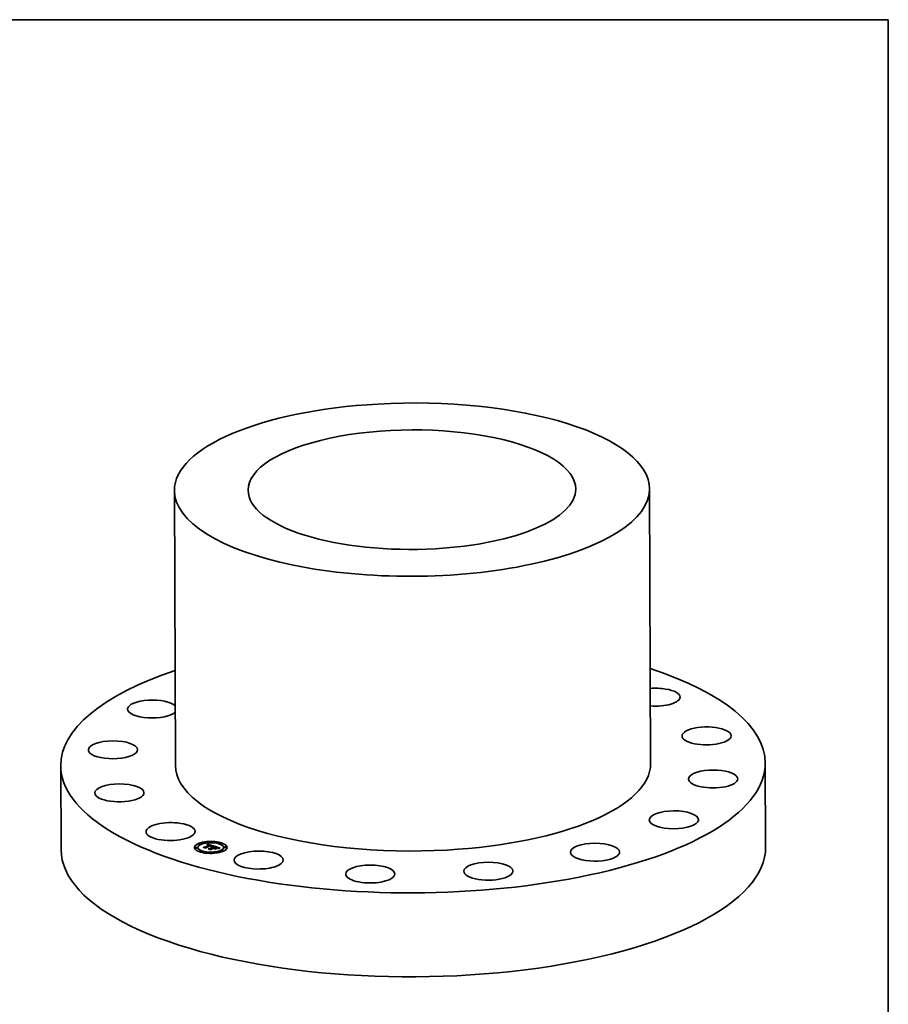
# Model space of a CAD drawing. Extents: x 0 to 10.8, y 0 to 8.2.
# Drawn here: x 6.5 to 10.8, y 3.5 to 8.2 of the extents above; entities that cross this region are included whole.
import ezdxf

# ---------------------------------------------------------------- set-up
doc = ezdxf.new("R2010")
doc.units = 0
doc.header["$MEASUREMENT"] = 0
doc.layers.get('0').update_dxf_attribs({"lineweight": 13})
doc.layers.add('1', color=7, linetype='Continuous', lineweight=13)

msp = doc.modelspace()

# ---------------------------------------------------------------- linework, layer by layer
at = {"color": 7, "lineweight": 35, "ltscale": 0.03937}
for p, q in [((7.279733, 5.96211), (7.28495, 4.627243)), ((9.58932, 5.971144), (9.594537, 4.636276))]:
    msp.add_line(p, q, dxfattribs=at)
at = {"color": 7, "lineweight": 35, "ltscale": 0.010197}
for p, q in [((6.727463, 4.625062), (6.729057, 4.217186)), ((10.152024, 4.638457), (10.153618, 4.23058))]:
    msp.add_line(p, q, dxfattribs=at)
at = {"color": 7, "lineweight": 35, "ltscale": 1.9e-05}
for p, q in [((7.380622, 4.225939), (7.380619, 4.226681)), ((7.390276, 4.225977), (7.390273, 4.226719)), ((7.393789, 4.227375), (7.393786, 4.228117)), ((7.398687, 4.244743), (7.398684, 4.245485)), ((7.40834, 4.244781), (7.408337, 4.245523)), ((7.427044, 4.229693), (7.427047, 4.228952)), ((7.432017, 4.227949), (7.432019, 4.227208)), ((7.433057, 4.227426), (7.43306, 4.226684)), ((7.438639, 4.241829), (7.438641, 4.241087)), ((7.439028, 4.242214), (7.439031, 4.241473)), ((7.439408, 4.242614), (7.439411, 4.241873)), ((7.439778, 4.243028), (7.439781, 4.242286)), ((7.440139, 4.243456), (7.440142, 4.242714)), ((7.440491, 4.243898), (7.440494, 4.243156)), ((7.440833, 4.244354), (7.440836, 4.243612)), ((7.441165, 4.244823), (7.441168, 4.244082)), ((7.447811, 4.253506), (7.447808, 4.254248)), ((7.450153, 4.239175), (7.450156, 4.238433)), ((7.450472, 4.239515), (7.450475, 4.238773)), ((7.451881, 4.222124), (7.451884, 4.221382)), ((7.451895, 4.239889), (7.451898, 4.239148)), ((7.457065, 4.220448), (7.457068, 4.219706)), ((7.457465, 4.253544), (7.457462, 4.254285)), ((7.458182, 4.219746), (7.458185, 4.219004)), ((7.460465, 4.228397), (7.460468, 4.227656)), ((7.461307, 4.235933), (7.46131, 4.235192)), ((7.461308, 4.228387), (7.461311, 4.227645)), ((7.461729, 4.235712), (7.461732, 4.234971)), ((7.461868, 4.226221), (7.461871, 4.225479)), ((7.461992, 4.22663), (7.461995, 4.225888)), ((7.462011, 4.235513), (7.462014, 4.234771)), ((7.462151, 4.228336), (7.462154, 4.227595)), ((7.462495, 4.226478), (7.462498, 4.225737)), ((7.462549, 4.234232), (7.462552, 4.23349)), ((7.46277, 4.234466), (7.462773, 4.233724)), ((7.462945, 4.23469), (7.462948, 4.233948)), ((7.462996, 4.228245), (7.462999, 4.227503)), ((7.463076, 4.234905), (7.463078, 4.234163)), ((7.463161, 4.235111), (7.463164, 4.234369)), ((7.463201, 4.235307), (7.463204, 4.234566)), ((7.463587, 4.226926), (7.463589, 4.226185)), ((7.463842, 4.228112), (7.463845, 4.227371)), ((7.464689, 4.22794), (7.464692, 4.227198)), ((7.465538, 4.227727), (7.46554, 4.226985)), ((7.470722, 4.226051), (7.470724, 4.225309)), ((7.471533, 4.234044), (7.472298, 4.234094)), ((7.472303, 4.225539), (7.472306, 4.224798)), ((7.472951, 4.22533), (7.472954, 4.224588)), ((7.475339, 4.231748), (7.475342, 4.231006)), ((7.476865, 4.224065), (7.476868, 4.223323)), ((7.484732, 4.228618), (7.485441, 4.228395)), ((7.485441, 4.228395), (7.486161, 4.228164)), ((7.490193, 4.226211), (7.490195, 4.225469)), ((7.490414, 4.225904), (7.490417, 4.225162)), ((7.491194, 4.224952), (7.491197, 4.22421)), ((7.491331, 4.225257), (7.491334, 4.224515)), ((7.491423, 4.225543), (7.491426, 4.224801)), ((7.491471, 4.225811), (7.491474, 4.225069)), ((7.491476, 4.22606), (7.491479, 4.225318)), ((7.496824, 4.224968), (7.496078, 4.224873)), ((7.499219, 4.247094), (7.499216, 4.247836)), ((7.504733, 4.21046), (7.50473, 4.211201)), ((7.508873, 4.247132), (7.50887, 4.247873)), ((7.514386, 4.210497), (7.514383, 4.211239)), ((7.519284, 4.227866), (7.519281, 4.228607)), ((7.522797, 4.229264), (7.522794, 4.230005)), ((7.53245, 4.229302), (7.532448, 4.230043)), ((7.4042, 4.208109), (7.404197, 4.208851)), ((7.413853, 4.208147), (7.41385, 4.208888)), ((7.455608, 4.201697), (7.455605, 4.202439)), ((7.465262, 4.201735), (7.465259, 4.202476))]:
    msp.add_line(p, q, dxfattribs=at)
at = {"color": 7, "lineweight": 35, "ltscale": 1.1e-05}
for p, q in [((7.42053, 4.228408), (7.420561, 4.228859)), ((7.437724, 4.240654), (7.437831, 4.241099)), ((7.445349, 4.240496), (7.444893, 4.240554)), ((7.447782, 4.24037), (7.447784, 4.23995)), ((7.448355, 4.240208), (7.448357, 4.239772)), ((7.44894, 4.240027), (7.448942, 4.239578)), ((7.457813, 4.236714), (7.457401, 4.236824)), ((7.459614, 4.2366), (7.460025, 4.236453)), ((7.460414, 4.235755), (7.460009, 4.235946)), ((7.461035, 4.226451), (7.460594, 4.226544)), ((7.460872, 4.227651), (7.461311, 4.227645)), ((7.46146, 4.226343), (7.461035, 4.226451)), ((7.461813, 4.236733), (7.461417, 4.236914)), ((7.461868, 4.226221), (7.46146, 4.226343)), ((7.46148, 4.226763), (7.461481, 4.226337)), ((7.461615, 4.233476), (7.461971, 4.233737)), ((7.483346, 4.229041), (7.483348, 4.228603)), ((7.484033, 4.228834), (7.484035, 4.228399)), ((7.484732, 4.228618), (7.484733, 4.228182)), ((7.485441, 4.228395), (7.485443, 4.22795)), ((7.486161, 4.228164), (7.486163, 4.227704)), ((7.487817, 4.227084), (7.487415, 4.227245)), ((7.48976, 4.225968), (7.489429, 4.22625)), ((7.490492, 4.227282), (7.490117, 4.227491)), ((7.490522, 4.223926), (7.49079, 4.224286))]:
    msp.add_line(p, q, dxfattribs=at)
at = {"color": 7, "lineweight": 35, "ltscale": 0.000348}
msp.add_line((7.433775, 4.224126), (7.42053, 4.228408), dxfattribs=at)
at = {"color": 7, "lineweight": 35, "ltscale": 0.000326}
msp.add_line((7.420561, 4.228859), (7.432977, 4.224845), dxfattribs=at)
at = {"color": 7, "lineweight": 35, "ltscale": 1.2e-05}
for p, q in [((7.420561, 4.228859), (7.420562, 4.228398)), ((7.432977, 4.224845), (7.432978, 4.224384)), ((7.440933, 4.240277), (7.440454, 4.240158)), ((7.441403, 4.240378), (7.440933, 4.240277)), ((7.442667, 4.240909), (7.443157, 4.240944)), ((7.443599, 4.22095), (7.443578, 4.221417)), ((7.44411, 4.240954), (7.444598, 4.240929)), ((7.445817, 4.240421), (7.445349, 4.240496)), ((7.446296, 4.240328), (7.445817, 4.240421)), ((7.457783, 4.216825), (7.457785, 4.216364)), ((7.458681, 4.236912), (7.458683, 4.236449)), ((7.458784, 4.228296), (7.458786, 4.227834)), ((7.459459, 4.237611), (7.458982, 4.237758)), ((7.459165, 4.236752), (7.459614, 4.2366)), ((7.459165, 4.236752), (7.459167, 4.236282)), ((7.459658, 4.226688), (7.459165, 4.226739)), ((7.45993, 4.237462), (7.459459, 4.237611)), ((7.460009, 4.235946), (7.459567, 4.236131)), ((7.459614, 4.2366), (7.459616, 4.236111)), ((7.460134, 4.226623), (7.459658, 4.226688)), ((7.460594, 4.226544), (7.460134, 4.226623)), ((7.461417, 4.236914), (7.46097, 4.237096)), ((7.461307, 4.235933), (7.461729, 4.235712)), ((7.461971, 4.233737), (7.461973, 4.233276)), ((7.467056, 4.234187), (7.466571, 4.23412)), ((7.469028, 4.224196), (7.46903, 4.223721)), ((7.472298, 4.234094), (7.47262, 4.233751)), ((7.474238, 4.222512), (7.47424, 4.222051)), ((7.475983, 4.219272), (7.475657, 4.219633)), ((7.481895, 4.229475), (7.481897, 4.229001)), ((7.484806, 4.228159), (7.484333, 4.228308)), ((7.485691, 4.22375), (7.486016, 4.223389)), ((7.485691, 4.22375), (7.485693, 4.223256)), ((7.487415, 4.227245), (7.486973, 4.227413)), ((7.487154, 4.227825), (7.487156, 4.227344)), ((7.488019, 4.227491), (7.488021, 4.226998)), ((7.489429, 4.22625), (7.489023, 4.226515)), ((7.490117, 4.227491), (7.489679, 4.227708)), ((7.489842, 4.226523), (7.490193, 4.226211)), ((7.495231, 4.224749), (7.494756, 4.224674)), ((7.498151, 4.225109), (7.497674, 4.225061))]:
    msp.add_line(p, q, dxfattribs=at)
at = {"color": 7, "lineweight": 35, "ltscale": 0.000311}
msp.add_line((7.432543, 4.225922), (7.420698, 4.229751), dxfattribs=at)
at = {"color": 7, "lineweight": 35, "ltscale": 0.000159}
msp.add_line((7.420698, 4.229751), (7.427044, 4.229693), dxfattribs=at)
at = {"color": 7, "lineweight": 35, "ltscale": 0.0001}
msp.add_line((7.423058, 4.228988), (7.427047, 4.228952), dxfattribs=at)
at = {"color": 7, "lineweight": 35, "ltscale": 0.000624}
for p, q in [((7.427044, 4.229693), (7.450153, 4.239175)), ((7.427047, 4.228952), (7.450156, 4.238433))]:
    msp.add_line(p, q, dxfattribs=at)
at = {"color": 7, "lineweight": 35, "ltscale": 0.000687}
msp.add_line((7.457504, 4.238178), (7.432017, 4.227949), dxfattribs=at)
at = {"color": 7, "lineweight": 35, "ltscale": 5.2e-05}
msp.add_line((7.432017, 4.227949), (7.432543, 4.225922), dxfattribs=at)
at = {"color": 7, "lineweight": 35, "ltscale": 3.1e-05}
for p, q in [((7.432019, 4.227208), (7.432336, 4.225989)), ((7.495598, 4.224036), (7.496817, 4.224167))]:
    msp.add_line(p, q, dxfattribs=at)
at = {"color": 7, "lineweight": 35, "ltscale": 6.5e-05}
msp.add_line((7.432977, 4.224845), (7.433057, 4.227426), dxfattribs=at)
at = {"color": 7, "lineweight": 35, "ltscale": 5.8e-05}
for p, q in [((7.432988, 4.224381), (7.43306, 4.226684)), ((7.457065, 4.220448), (7.457364, 4.218136))]:
    msp.add_line(p, q, dxfattribs=at)
at = {"color": 7, "lineweight": 35, "ltscale": 0.000654}
for p, q in [((7.433057, 4.227426), (7.457258, 4.237355)), ((7.475005, 4.233313), (7.499899, 4.225265))]:
    msp.add_line(p, q, dxfattribs=at)
at = {"color": 7, "lineweight": 35, "ltscale": 2.6e-05}
for p, q in [((7.43306, 4.226684), (7.434006, 4.227072)), ((7.469094, 4.233375), (7.468069, 4.233229)), ((7.486161, 4.228164), (7.487154, 4.227825)), ((7.491255, 4.22332), (7.492261, 4.223527)), ((7.49334, 4.223337), (7.492333, 4.223165))]:
    msp.add_line(p, q, dxfattribs=at)
at = {"color": 7, "lineweight": 35, "ltscale": 7.8e-05}
msp.add_line((7.43402, 4.22725), (7.433775, 4.224126), dxfattribs=at)
at = {"color": 7, "lineweight": 35, "ltscale": 0.000632}
msp.add_line((7.457401, 4.236824), (7.43402, 4.22725), dxfattribs=at)
at = {"color": 7, "lineweight": 35, "ltscale": 1.6e-05}
for p, q in [((7.438332, 4.240871), (7.437724, 4.240654)), ((7.43828, 4.239912), (7.438874, 4.240107)), ((7.438933, 4.241066), (7.438332, 4.240871)), ((7.446948, 4.241447), (7.446338, 4.241564)), ((7.447572, 4.241308), (7.446948, 4.241447)), ((7.448209, 4.241148), (7.447572, 4.241308)), ((7.458933, 4.22783), (7.458283, 4.227846)), ((7.45956, 4.227796), (7.458933, 4.22783)), ((7.462282, 4.233989), (7.462285, 4.233344)), ((7.48323, 4.228638), (7.4826, 4.228818)), ((7.485408, 4.227962), (7.484806, 4.228159)), ((7.489842, 4.226523), (7.489845, 4.22587)), ((7.492518, 4.224291), (7.491873, 4.224175)), ((7.493128, 4.2244), (7.492518, 4.224291)), ((7.501056, 4.225358), (7.500406, 4.225307))]:
    msp.add_line(p, q, dxfattribs=at)
at = {"color": 7, "lineweight": 35, "ltscale": 1.4e-05}
for p, q in [((7.437831, 4.241099), (7.43824, 4.241457)), ((7.43824, 4.241457), (7.438639, 4.241829)), ((7.438639, 4.241829), (7.439028, 4.242214)), ((7.438641, 4.241087), (7.439031, 4.241473)), ((7.439028, 4.242214), (7.439408, 4.242614)), ((7.439031, 4.241473), (7.439411, 4.241873)), ((7.439408, 4.242614), (7.439778, 4.243028)), ((7.439411, 4.241873), (7.439781, 4.242286)), ((7.439778, 4.243028), (7.440139, 4.243456)), ((7.439781, 4.242286), (7.440142, 4.242714)), ((7.440022, 4.240436), (7.440577, 4.240571)), ((7.440139, 4.243456), (7.440491, 4.243898)), ((7.440142, 4.242714), (7.440494, 4.243156)), ((7.440491, 4.243898), (7.440833, 4.244354)), ((7.440494, 4.243156), (7.440836, 4.243612)), ((7.440577, 4.240571), (7.441119, 4.240685)), ((7.440833, 4.244354), (7.441165, 4.244823)), ((7.440836, 4.243612), (7.441168, 4.244082)), ((7.441829, 4.241704), (7.441264, 4.241621)), ((7.442386, 4.241764), (7.441829, 4.241704)), ((7.442937, 4.241802), (7.442386, 4.241764)), ((7.44348, 4.241818), (7.442937, 4.241802)), ((7.444025, 4.241811), (7.44348, 4.241818)), ((7.444584, 4.241783), (7.444025, 4.241811)), ((7.445156, 4.241732), (7.444584, 4.241783)), ((7.446136, 4.240737), (7.446673, 4.240635)), ((7.446673, 4.240635), (7.447222, 4.240512)), ((7.447222, 4.240512), (7.447782, 4.24037)), ((7.448336, 4.239779), (7.447808, 4.239943)), ((7.457583, 4.226806), (7.457021, 4.2268)), ((7.458128, 4.226798), (7.457583, 4.226806)), ((7.458193, 4.227171), (7.458765, 4.22715)), ((7.459088, 4.236312), (7.458572, 4.236487)), ((7.458765, 4.22715), (7.459329, 4.22711)), ((7.459329, 4.22711), (7.459881, 4.227051)), ((7.459624, 4.228367), (7.459626, 4.22779)), ((7.459881, 4.227051), (7.460424, 4.226974)), ((7.460475, 4.237278), (7.45993, 4.237462)), ((7.4604, 4.236314), (7.460402, 4.235761)), ((7.460424, 4.226974), (7.460957, 4.226878)), ((7.461308, 4.22758), (7.460748, 4.227671)), ((7.461846, 4.227471), (7.461308, 4.22758)), ((7.46208, 4.232184), (7.461615, 4.232487)), ((7.463963, 4.233682), (7.463404, 4.233574)), ((7.464509, 4.233784), (7.463963, 4.233682)), ((7.465043, 4.233879), (7.464509, 4.233784)), ((7.484333, 4.228308), (7.483808, 4.228468)), ((7.486492, 4.227589), (7.48597, 4.227772)), ((7.489679, 4.227708), (7.489176, 4.227932)), ((7.489363, 4.22684), (7.489842, 4.226523)), ((7.489363, 4.22684), (7.489365, 4.226292)), ((7.494247, 4.224591), (7.493705, 4.2245)), ((7.499209, 4.225206), (7.498663, 4.225157))]:
    msp.add_line(p, q, dxfattribs=at)
at = {"color": 7, "lineweight": 35, "ltscale": 1e-05}
for p, q in [((7.437831, 4.241099), (7.437832, 4.240693)), ((7.438874, 4.240107), (7.438875, 4.23972)), ((7.439454, 4.240282), (7.439456, 4.239864)), ((7.440022, 4.240436), (7.440024, 4.240038)), ((7.440577, 4.240571), (7.440579, 4.240189)), ((7.446673, 4.240635), (7.446674, 4.240243)), ((7.447222, 4.240512), (7.447223, 4.240107)), ((7.458203, 4.236601), (7.457813, 4.236714)), ((7.458572, 4.236487), (7.458203, 4.236601)), ((7.458765, 4.22715), (7.458767, 4.226768)), ((7.459329, 4.22711), (7.45933, 4.226722)), ((7.459881, 4.227051), (7.459883, 4.226658)), ((7.460025, 4.236453), (7.4604, 4.236314)), ((7.460783, 4.235559), (7.460414, 4.235755)), ((7.460424, 4.226974), (7.460425, 4.226573)), ((7.461115, 4.235358), (7.460783, 4.235559)), ((7.460957, 4.226878), (7.460958, 4.226467)), ((7.462159, 4.236554), (7.461813, 4.236733)), ((7.461971, 4.233737), (7.462282, 4.233989)), ((7.46323, 4.227063), (7.462855, 4.227197)), ((7.463217, 4.232807), (7.463218, 4.232401)), ((7.463587, 4.226926), (7.46323, 4.227063)), ((7.46447, 4.233043), (7.464472, 4.232632)), ((7.465663, 4.233255), (7.465664, 4.232842)), ((7.466794, 4.233445), (7.466796, 4.23303)), ((7.467864, 4.233611), (7.467866, 4.233198)), ((7.468873, 4.233754), (7.468874, 4.233344)), ((7.469821, 4.233874), (7.469822, 4.23347)), ((7.470707, 4.23397), (7.470709, 4.233575)), ((7.471533, 4.234044), (7.471535, 4.23366)), ((7.488179, 4.226931), (7.487817, 4.227084)), ((7.490018, 4.225669), (7.48976, 4.225968)), ((7.49079, 4.224286), (7.491014, 4.224628)), ((7.49332, 4.223715), (7.493322, 4.223334)), ((7.494433, 4.223885), (7.494434, 4.223499)), ((7.495598, 4.224036), (7.4956, 4.223648)), ((7.496817, 4.224167), (7.496818, 4.223783))]:
    msp.add_line(p, q, dxfattribs=at)
at = {"color": 7, "lineweight": 35, "ltscale": 1.5e-05}
for p, q in [((7.43824, 4.241457), (7.438242, 4.240839)), ((7.438874, 4.240107), (7.439454, 4.240282)), ((7.439527, 4.241238), (7.438933, 4.241066)), ((7.439454, 4.240282), (7.440022, 4.240436)), ((7.440113, 4.241388), (7.439527, 4.241238)), ((7.440692, 4.241515), (7.440113, 4.241388)), ((7.441264, 4.241621), (7.440692, 4.241515)), ((7.44574, 4.241659), (7.445156, 4.241732)), ((7.446338, 4.241564), (7.44574, 4.241659)), ((7.447782, 4.24037), (7.448355, 4.240208)), ((7.448355, 4.240208), (7.44894, 4.240027)), ((7.457016, 4.227159), (7.45761, 4.227175)), ((7.457258, 4.237355), (7.45726, 4.236767)), ((7.45761, 4.227175), (7.458193, 4.227171)), ((7.460165, 4.227743), (7.45956, 4.227796)), ((7.460748, 4.227671), (7.460165, 4.227743)), ((7.460739, 4.23618), (7.461307, 4.235933)), ((7.460739, 4.23618), (7.460741, 4.235581)), ((7.46225, 4.233336), (7.461655, 4.233207)), ((7.462192, 4.235307), (7.462194, 4.234694)), ((7.462833, 4.233459), (7.46225, 4.233336)), ((7.463404, 4.233574), (7.462833, 4.233459)), ((7.483808, 4.228468), (7.48323, 4.228638)), ((7.48597, 4.227772), (7.485408, 4.227962)), ((7.489023, 4.226515), (7.4885, 4.226785)), ((7.489176, 4.227932), (7.488608, 4.228163)), ((7.491014, 4.224628), (7.491016, 4.224017)), ((7.493705, 4.2245), (7.493128, 4.2244)), ((7.49979, 4.225256), (7.499209, 4.225206)), ((7.500406, 4.225307), (7.49979, 4.225256))]:
    msp.add_line(p, q, dxfattribs=at)
at = {"color": 7, "lineweight": 35, "ltscale": 1.8e-05}
for p, q in [((7.438954, 4.239694), (7.43828, 4.239912)), ((7.4826, 4.228818), (7.481916, 4.229008)), ((7.48267, 4.229242), (7.483346, 4.229041)), ((7.483346, 4.229041), (7.484033, 4.228834)), ((7.484033, 4.228834), (7.484732, 4.228618)), ((7.487976, 4.228402), (7.48728, 4.228647))]:
    msp.add_line(p, q, dxfattribs=at)
at = {"color": 7, "lineweight": 35, "ltscale": 6e-06}
for p, q in [((7.438451, 4.24091), (7.438641, 4.241087)), ((7.462192, 4.235307), (7.462277, 4.235091)), ((7.462277, 4.235091), (7.462269, 4.234864)), ((7.463048, 4.235847), (7.4629, 4.236022)), ((7.462945, 4.23469), (7.463076, 4.234905)), ((7.462948, 4.233948), (7.463078, 4.234163)), ((7.463076, 4.234905), (7.463161, 4.235111)), ((7.463078, 4.234163), (7.463164, 4.234369)), ((7.491354, 4.226503), (7.491228, 4.226696)), ((7.491437, 4.226291), (7.491354, 4.226503)), ((7.491476, 4.22606), (7.491437, 4.226291)), ((7.491471, 4.225811), (7.491476, 4.22606)), ((7.491474, 4.225069), (7.491479, 4.225318))]:
    msp.add_line(p, q, dxfattribs=at)
at = {"color": 7, "lineweight": 35, "ltscale": 1.3e-05}
for p, q in [((7.439464, 4.239867), (7.438954, 4.239694)), ((7.439964, 4.240021), (7.439464, 4.239867)), ((7.440454, 4.240158), (7.439964, 4.240021)), ((7.441119, 4.240685), (7.441648, 4.24078)), ((7.441648, 4.24078), (7.442164, 4.240854)), ((7.442164, 4.240854), (7.442667, 4.240909)), ((7.444598, 4.240929), (7.445099, 4.240885)), ((7.445099, 4.240885), (7.445611, 4.240821)), ((7.445611, 4.240821), (7.446136, 4.240737)), ((7.446788, 4.240217), (7.446296, 4.240328)), ((7.447292, 4.240089), (7.446788, 4.240217)), ((7.447808, 4.239943), (7.447292, 4.240089)), ((7.449997, 4.240601), (7.44952, 4.240759)), ((7.450472, 4.240435), (7.449997, 4.240601)), ((7.450947, 4.240261), (7.450472, 4.240435)), ((7.451422, 4.240079), (7.450947, 4.240261)), ((7.451895, 4.239889), (7.451422, 4.240079)), ((7.458004, 4.238041), (7.457504, 4.238178)), ((7.458497, 4.237901), (7.458004, 4.238041)), ((7.458655, 4.226776), (7.458128, 4.226798)), ((7.458982, 4.237758), (7.458497, 4.237901)), ((7.459165, 4.226739), (7.458655, 4.226776)), ((7.458681, 4.236912), (7.459165, 4.236752)), ((7.459567, 4.236131), (7.459088, 4.236312)), ((7.460025, 4.236453), (7.460027, 4.235937)), ((7.46097, 4.237096), (7.460475, 4.237278)), ((7.460957, 4.226878), (7.46148, 4.226763)), ((7.46148, 4.226763), (7.461992, 4.22663)), ((7.462362, 4.227343), (7.461846, 4.227471)), ((7.461992, 4.22663), (7.462495, 4.226478)), ((7.461995, 4.225888), (7.462498, 4.225737)), ((7.462855, 4.227197), (7.462362, 4.227343)), ((7.465564, 4.233966), (7.465043, 4.233879)), ((7.466074, 4.234047), (7.465564, 4.233966)), ((7.466571, 4.23412), (7.466074, 4.234047)), ((7.472451, 4.234879), (7.471925, 4.234806)), ((7.474238, 4.222512), (7.474363, 4.222011)), ((7.486973, 4.227413), (7.486492, 4.227589)), ((7.488756, 4.227163), (7.488758, 4.226652)), ((7.494756, 4.224674), (7.494247, 4.224591)), ((7.498663, 4.225157), (7.498151, 4.225109))]:
    msp.add_line(p, q, dxfattribs=at)
at = {"color": 7, "lineweight": 35, "ltscale": 9e-06}
for p, q in [((7.441119, 4.240685), (7.441121, 4.240317)), ((7.441648, 4.24078), (7.44165, 4.240419)), ((7.442164, 4.240854), (7.442165, 4.240504)), ((7.442667, 4.240909), (7.442668, 4.240561)), ((7.44411, 4.240954), (7.444111, 4.24061)), ((7.444598, 4.240929), (7.444599, 4.240575)), ((7.445099, 4.240885), (7.4451, 4.240528)), ((7.445611, 4.240821), (7.445613, 4.240454)), ((7.446136, 4.240737), (7.446137, 4.240359)), ((7.457021, 4.2268), (7.457016, 4.227159)), ((7.45761, 4.227175), (7.457611, 4.226806)), ((7.457945, 4.228185), (7.457946, 4.227845)), ((7.458193, 4.227171), (7.458194, 4.226795)), ((7.4604, 4.236314), (7.460739, 4.23618)), ((7.461411, 4.235152), (7.461115, 4.235358)), ((7.461729, 4.235712), (7.462011, 4.235513)), ((7.461732, 4.234971), (7.462014, 4.234771)), ((7.462456, 4.236375), (7.462159, 4.236554)), ((7.462282, 4.233989), (7.462549, 4.234232)), ((7.472298, 4.234094), (7.472299, 4.233726)), ((7.4885, 4.226785), (7.488179, 4.226931)), ((7.4902, 4.225352), (7.490018, 4.225669)), ((7.490193, 4.226211), (7.490414, 4.225904)), ((7.490195, 4.225469), (7.490417, 4.225162)), ((7.490309, 4.225017), (7.4902, 4.225352)), ((7.490521, 4.222784), (7.490303, 4.223094)), ((7.490801, 4.22708), (7.490492, 4.227282)), ((7.491014, 4.224628), (7.491194, 4.224952)), ((7.491255, 4.22332), (7.491257, 4.22295)), ((7.492261, 4.223527), (7.492263, 4.223152)), ((7.498088, 4.22428), (7.49809, 4.223904)), ((7.499413, 4.224374), (7.499415, 4.224011)), ((7.500791, 4.224449), (7.500793, 4.224106))]:
    msp.add_line(p, q, dxfattribs=at)
at = {"color": 7, "lineweight": 35, "ltscale": 0.000821}
msp.add_line((7.441165, 4.244823), (7.472451, 4.234879), dxfattribs=at)
at = {"color": 7, "lineweight": 35, "ltscale": 0.000777}
msp.add_line((7.441168, 4.244082), (7.4708, 4.234663), dxfattribs=at)
at = {"color": 7, "lineweight": 35, "ltscale": 2.3e-05}
for p, q in [((7.442312, 4.240528), (7.441403, 4.240378)), ((7.470972, 4.233605), (7.470062, 4.233501)), ((7.487154, 4.227825), (7.488019, 4.227491))]:
    msp.add_line(p, q, dxfattribs=at)
at = {"color": 7, "lineweight": 35, "ltscale": 2.2e-05}
for p, q in [((7.44318, 4.240608), (7.442312, 4.240528)), ((7.444893, 4.240554), (7.444018, 4.240616)), ((7.463842, 4.228112), (7.464689, 4.22794)), ((7.463845, 4.227371), (7.464692, 4.227198)), ((7.464689, 4.22794), (7.465538, 4.227727)), ((7.464692, 4.227198), (7.46554, 4.226985)), ((7.469821, 4.233874), (7.470707, 4.23397)), ((7.491393, 4.222981), (7.490521, 4.222784))]:
    msp.add_line(p, q, dxfattribs=at)
at = {"color": 7, "lineweight": 35, "ltscale": 2.4e-05}
for p, q in [((7.443157, 4.240944), (7.44411, 4.240954)), ((7.458185, 4.219004), (7.459068, 4.219367)), ((7.468873, 4.233754), (7.469821, 4.233874)), ((7.470062, 4.233501), (7.469094, 4.233375)), ((7.490303, 4.223094), (7.491255, 4.22332)), ((7.492333, 4.223165), (7.491393, 4.222981))]:
    msp.add_line(p, q, dxfattribs=at)
at = {"color": 7, "lineweight": 35, "ltscale": 8e-06}
for p, q in [((7.443157, 4.240944), (7.443158, 4.240606)), ((7.450154, 4.23888), (7.450475, 4.238773)), ((7.461669, 4.23494), (7.461411, 4.235152)), ((7.461454, 4.235116), (7.461732, 4.234971)), ((7.461891, 4.234724), (7.461669, 4.23494)), ((7.462703, 4.236198), (7.462456, 4.236375)), ((7.462549, 4.234232), (7.46277, 4.234466)), ((7.462552, 4.23349), (7.462773, 4.233724)), ((7.490472, 4.225307), (7.490309, 4.225017)), ((7.490414, 4.225904), (7.490508, 4.225603)), ((7.49079, 4.224286), (7.490792, 4.223975)), ((7.491047, 4.226884), (7.490801, 4.22708)), ((7.491194, 4.224952), (7.491331, 4.225257)), ((7.491197, 4.22421), (7.491334, 4.224515)), ((7.491331, 4.225257), (7.491423, 4.225543)), ((7.491334, 4.224515), (7.491426, 4.224801)), ((7.502223, 4.224505), (7.502294, 4.224192)), ((7.502223, 4.224505), (7.502224, 4.224188))]:
    msp.add_line(p, q, dxfattribs=at)
at = {"color": 7, "lineweight": 35, "ltscale": 2.1e-05}
for p, q in [((7.444018, 4.240616), (7.44318, 4.240608)), ((7.457107, 4.228033), (7.457945, 4.228185)), ((7.457945, 4.228185), (7.458784, 4.228296)), ((7.458784, 4.228296), (7.459624, 4.228367)), ((7.459624, 4.228367), (7.460465, 4.228397)), ((7.460465, 4.228397), (7.461308, 4.228387)), ((7.461308, 4.228387), (7.462151, 4.228336)), ((7.461311, 4.227645), (7.462154, 4.227595)), ((7.462151, 4.228336), (7.462996, 4.228245)), ((7.462154, 4.227595), (7.462999, 4.227503)), ((7.462996, 4.228245), (7.463842, 4.228112)), ((7.462999, 4.227503), (7.463845, 4.227371)), ((7.470707, 4.23397), (7.471533, 4.234044)), ((7.471825, 4.233689), (7.470972, 4.233605)), ((7.496078, 4.224873), (7.495231, 4.224749)), ((7.497674, 4.225061), (7.496824, 4.224968))]:
    msp.add_line(p, q, dxfattribs=at)
at = {"color": 7, "lineweight": 35, "ltscale": 0.000373}
msp.add_line((7.443578, 4.221417), (7.457783, 4.216825), dxfattribs=at)
at = {"color": 7, "lineweight": 35, "ltscale": 0.000394}
msp.add_line((7.458607, 4.216098), (7.443599, 4.22095), dxfattribs=at)
at = {"color": 7, "lineweight": 35, "ltscale": 0.000334}
msp.add_line((7.457364, 4.218136), (7.444637, 4.222251), dxfattribs=at)
at = {"color": 7, "lineweight": 35, "ltscale": 0.000181}
msp.add_line((7.444637, 4.222251), (7.451881, 4.222124), dxfattribs=at)
at = {"color": 7, "lineweight": 35, "ltscale": 0.000121}
msp.add_line((7.447062, 4.221467), (7.451884, 4.221382), dxfattribs=at)
at = {"color": 7, "lineweight": 35, "ltscale": 1.7e-05}
for p, q in [((7.448858, 4.240964), (7.448209, 4.241148)), ((7.44952, 4.240759), (7.448858, 4.240964)), ((7.457611, 4.227843), (7.456917, 4.227822)), ((7.458283, 4.227846), (7.457611, 4.227843)), ((7.472306, 4.224798), (7.472952, 4.225063)), ((7.488608, 4.228163), (7.487976, 4.228402)), ((7.488756, 4.227163), (7.489363, 4.22684)), ((7.491194, 4.224049), (7.490522, 4.223926)), ((7.491873, 4.224175), (7.491194, 4.224049)), ((7.501741, 4.22541), (7.501056, 4.225358))]:
    msp.add_line(p, q, dxfattribs=at)
at = {"color": 7, "lineweight": 35, "ltscale": 4.8e-05}
msp.add_line((7.450153, 4.239175), (7.448336, 4.239779), dxfattribs=at)
at = {"color": 7, "lineweight": 35, "ltscale": 4e-05}
msp.add_line((7.44894, 4.240027), (7.450472, 4.239515), dxfattribs=at)
at = {"color": 7, "lineweight": 35, "ltscale": 3.7e-05}
for p, q in [((7.450472, 4.239515), (7.451895, 4.239889)), ((7.450475, 4.238773), (7.451898, 4.239148)), ((7.457258, 4.237355), (7.458681, 4.236912)), ((7.502294, 4.224192), (7.500811, 4.224107))]:
    msp.add_line(p, q, dxfattribs=at)
at = {"color": 7, "lineweight": 35, "ltscale": 0.00027}
for p, q in [((7.451881, 4.222124), (7.461868, 4.226221)), ((7.451884, 4.221382), (7.461871, 4.225479))]:
    msp.add_line(p, q, dxfattribs=at)
at = {"color": 7, "lineweight": 35, "ltscale": 7e-06}
for p, q in [((7.456917, 4.227822), (7.457107, 4.228033)), ((7.461655, 4.233207), (7.461615, 4.233476)), ((7.462076, 4.234502), (7.461891, 4.234724)), ((7.462011, 4.235513), (7.462192, 4.235307)), ((7.462269, 4.234864), (7.462164, 4.234625)), ((7.4629, 4.236022), (7.462703, 4.236198)), ((7.46277, 4.234466), (7.462945, 4.23469)), ((7.462773, 4.233724), (7.462948, 4.233948)), ((7.490508, 4.225603), (7.490472, 4.225307)), ((7.491228, 4.226696), (7.491047, 4.226884)), ((7.491423, 4.225543), (7.491471, 4.225811)), ((7.491426, 4.224801), (7.491474, 4.225069))]:
    msp.add_line(p, q, dxfattribs=at)
at = {"color": 7, "lineweight": 35, "ltscale": 0.000316}
msp.add_line((7.468771, 4.22525), (7.457065, 4.220448), dxfattribs=at)
at = {"color": 7, "lineweight": 35, "ltscale": 3.9e-05}
for p, q in [((7.457068, 4.219706), (7.457267, 4.218168)), ((7.486519, 4.2289), (7.485018, 4.229368))]:
    msp.add_line(p, q, dxfattribs=at)
at = {"color": 7, "lineweight": 35, "ltscale": 5e-06}
for p, q in [((7.457107, 4.228033), (7.457108, 4.227828)), ((7.462014, 4.234771), (7.462154, 4.234612)), ((7.463146, 4.235673), (7.463048, 4.235847)), ((7.463196, 4.235495), (7.463146, 4.235673)), ((7.463161, 4.235111), (7.463201, 4.235307)), ((7.463164, 4.234369), (7.463204, 4.234566)), ((7.463201, 4.235307), (7.463196, 4.235495)), ((7.491098, 4.224032), (7.491197, 4.22421))]:
    msp.add_line(p, q, dxfattribs=at)
at = {"color": 7, "lineweight": 35, "ltscale": 7.4e-05}
msp.add_line((7.457783, 4.216825), (7.458182, 4.219746), dxfattribs=at)
at = {"color": 7, "lineweight": 35, "ltscale": 6.7e-05}
msp.add_line((7.457822, 4.216352), (7.458185, 4.219004), dxfattribs=at)
at = {"color": 7, "lineweight": 35, "ltscale": 0.000293}
msp.add_line((7.458182, 4.219746), (7.469028, 4.224196), dxfattribs=at)
at = {"color": 7, "lineweight": 35, "ltscale": 9e-05}
msp.add_line((7.459108, 4.219651), (7.458607, 4.216098), dxfattribs=at)
at = {"color": 7, "lineweight": 35, "ltscale": 0.000269}
msp.add_line((7.469049, 4.223729), (7.459108, 4.219651), dxfattribs=at)
at = {"color": 7, "lineweight": 35, "ltscale": 4.1e-05}
msp.add_line((7.461615, 4.232487), (7.463217, 4.232807), dxfattribs=at)
at = {"color": 7, "lineweight": 35, "ltscale": 3e-06}
msp.add_line((7.461869, 4.225921), (7.461995, 4.225888), dxfattribs=at)
at = {"color": 7, "lineweight": 35, "ltscale": 4e-06}
for p, q in [((7.462164, 4.234625), (7.462076, 4.234502)), ((7.462422, 4.233372), (7.462552, 4.23349)), ((7.490067, 4.225584), (7.490195, 4.225469))]:
    msp.add_line(p, q, dxfattribs=at)
at = {"color": 7, "lineweight": 35, "ltscale": 3.3e-05}
for p, q in [((7.463393, 4.232435), (7.46208, 4.232184)), ((7.498088, 4.22428), (7.499413, 4.224374))]:
    msp.add_line(p, q, dxfattribs=at)
at = {"color": 7, "lineweight": 35, "ltscale": 2.9e-05}
for p, q in [((7.462495, 4.226478), (7.463587, 4.226926)), ((7.462498, 4.225737), (7.463589, 4.226185)), ((7.465663, 4.233255), (7.466794, 4.233445)), ((7.466986, 4.233062), (7.465846, 4.232874)), ((7.495559, 4.223644), (7.494415, 4.223497)), ((7.494433, 4.223885), (7.495598, 4.224036))]:
    msp.add_line(p, q, dxfattribs=at)
at = {"color": 7, "lineweight": 35, "ltscale": 3.2e-05}
for p, q in [((7.463217, 4.232807), (7.46447, 4.233043)), ((7.464648, 4.232665), (7.463393, 4.232435)), ((7.498049, 4.2239), (7.49677, 4.223778)), ((7.496817, 4.224167), (7.498088, 4.22428))]:
    msp.add_line(p, q, dxfattribs=at)
at = {"color": 7, "lineweight": 35, "ltscale": 3e-05}
for p, q in [((7.46447, 4.233043), (7.465663, 4.233255)), ((7.465846, 4.232874), (7.464648, 4.232665)), ((7.49677, 4.223778), (7.495559, 4.223644))]:
    msp.add_line(p, q, dxfattribs=at)
at = {"color": 7, "lineweight": 35, "ltscale": 0.000265}
for p, q in [((7.465538, 4.227727), (7.475339, 4.231748)), ((7.46554, 4.226985), (7.475342, 4.231006))]:
    msp.add_line(p, q, dxfattribs=at)
at = {"color": 7, "lineweight": 35, "ltscale": 2.7e-05}
for p, q in [((7.466794, 4.233445), (7.467864, 4.233611)), ((7.468069, 4.233229), (7.466986, 4.233062)), ((7.492261, 4.223527), (7.49332, 4.223715)), ((7.494415, 4.223497), (7.49334, 4.223337))]:
    msp.add_line(p, q, dxfattribs=at)
at = {"color": 7, "lineweight": 35, "ltscale": 0.000123}
msp.add_line((7.471925, 4.234806), (7.467056, 4.234187), dxfattribs=at)
at = {"color": 7, "lineweight": 35, "ltscale": 2.5e-05}
for p, q in [((7.467864, 4.233611), (7.468873, 4.233754)), ((7.482527, 4.230191), (7.481591, 4.23051))]:
    msp.add_line(p, q, dxfattribs=at)
at = {"color": 7, "lineweight": 35, "ltscale": 0.000156}
msp.add_line((7.474706, 4.223331), (7.468771, 4.22525), dxfattribs=at)
at = {"color": 7, "lineweight": 35, "ltscale": 0.000137}
msp.add_line((7.469028, 4.224196), (7.474238, 4.222512), dxfattribs=at)
at = {"color": 7, "lineweight": 35, "ltscale": 0.00014}
msp.add_line((7.474363, 4.222011), (7.469049, 4.223729), dxfattribs=at)
at = {"color": 7, "lineweight": 35, "ltscale": 0.000294}
msp.add_line((7.481591, 4.23051), (7.470722, 4.226051), dxfattribs=at)
at = {"color": 7, "lineweight": 35, "ltscale": 4.2e-05}
for p, q in [((7.470722, 4.226051), (7.472303, 4.225539)), ((7.470724, 4.225309), (7.472306, 4.224798))]:
    msp.add_line(p, q, dxfattribs=at)
at = {"color": 7, "lineweight": 35, "ltscale": 2e-05}
for p, q in [((7.47262, 4.233751), (7.471825, 4.233689)), ((7.481895, 4.229475), (7.48267, 4.229242)), ((7.48728, 4.228647), (7.486519, 4.2289)), ((7.488019, 4.227491), (7.488756, 4.227163))]:
    msp.add_line(p, q, dxfattribs=at)
at = {"color": 7, "lineweight": 35, "ltscale": 0.000259}
msp.add_line((7.472303, 4.225539), (7.481895, 4.229475), dxfattribs=at)
at = {"color": 7, "lineweight": 35, "ltscale": 0.000242}
msp.add_line((7.481916, 4.229008), (7.472951, 4.22533), dxfattribs=at)
at = {"color": 7, "lineweight": 35, "ltscale": 0.000103}
for p, q in [((7.472951, 4.22533), (7.476865, 4.224065)), ((7.472954, 4.224588), (7.476868, 4.223323))]:
    msp.add_line(p, q, dxfattribs=at)
at = {"color": 7, "lineweight": 35, "ltscale": 7.6e-05}
msp.add_line((7.475205, 4.220342), (7.474706, 4.223331), dxfattribs=at)
at = {"color": 7, "lineweight": 35, "ltscale": 6e-05}
msp.add_line((7.475339, 4.231748), (7.474835, 4.234109), dxfattribs=at)
at = {"color": 7, "lineweight": 35, "ltscale": 0.000707}
msp.add_line((7.474835, 4.234109), (7.501741, 4.22541), dxfattribs=at)
at = {"color": 7, "lineweight": 35, "ltscale": 0.000263}
msp.add_line((7.484937, 4.224334), (7.475205, 4.220342), dxfattribs=at)
at = {"color": 7, "lineweight": 35, "ltscale": 0.000271}
for p, q in [((7.475657, 4.219633), (7.485691, 4.22375)), ((7.486016, 4.223389), (7.475983, 4.219272))]:
    msp.add_line(p, q, dxfattribs=at)
at = {"color": 7, "lineweight": 35, "ltscale": 0.000202}
msp.add_line((7.476865, 4.224065), (7.484937, 4.224334), dxfattribs=at)
at = {"color": 7, "lineweight": 35, "ltscale": 0.000153}
msp.add_line((7.476868, 4.223323), (7.482969, 4.223527), dxfattribs=at)
at = {"color": 7, "lineweight": 35, "ltscale": 6.6e-05}
msp.add_line((7.485018, 4.229368), (7.482527, 4.230191), dxfattribs=at)
at = {"color": 7, "lineweight": 35, "ltscale": 2.8e-05}
msp.add_line((7.49332, 4.223715), (7.494433, 4.223885), dxfattribs=at)
at = {"color": 7, "lineweight": 35, "ltscale": 3.4e-05}
for p, q in [((7.499396, 4.22401), (7.498049, 4.2239)), ((7.499413, 4.224374), (7.500791, 4.224449))]:
    msp.add_line(p, q, dxfattribs=at)
at = {"color": 7, "lineweight": 35, "ltscale": 3.5e-05}
msp.add_line((7.500811, 4.224107), (7.499396, 4.22401), dxfattribs=at)
at = {"color": 7, "lineweight": 35, "ltscale": 3.6e-05}
msp.add_line((7.500791, 4.224449), (7.502223, 4.224505), dxfattribs=at)
at = {"color": 7, "lineweight": 35, "ltscale": 0.03937}
for centre, major_axis, start_param, end_param in [((8.434527, 5.966627), (-1.154794, -0.004513), 4.85479928, 6.28319429), ((8.434527, 5.966627), (-1.154794, -0.004513), 3.14160164, 4.85479928), ((8.434527, 5.966627), (-0.796409, -0.003112), 3.14159406, 6.28318672), ((8.434527, 5.966627), (-1.154794, -0.004513), 0.00000898, 3.14160164), ((8.434527, 5.966627), (-0.796409, -0.003112), 0.00000141, 1.71320663), ((8.434527, 5.966627), (-0.796409, -0.003112), 1.71320663, 3.14159406), ((8.439743, 4.631759), (-1.71228, -0.006692), 5.45256597, 6.28319429), ((8.439743, 4.631759), (-1.71228, -0.006692), 3.14160164, 3.97221199), ((9.618135, 4.958198), (-0.119461, -0.000467), 4.28400295, 4.92198636), ((9.618135, 4.958198), (-0.119461, -0.000467), 3.14159263, 4.28400295), ((7.171705, 4.900993), (-0.119461, -0.000467), 3.49270409, 6.24749836), ((9.618135, 4.958198), (-0.119461, -0.000467), 1.36119893, 3.14159263), ((7.171705, 4.900993), (-0.119461, -0.000467), 6.24749836, 6.28318528), ((7.171705, 4.900993), (-0.119461, -0.000467), 6.28318528, 9.07365767), ((9.866884, 4.770084), (-0.119461, -0.000467), 3.89130387, 6.28318528), ((9.866884, 4.770084), (-0.119461, -0.000467), 3.14159263, 3.89130387), ((6.981123, 4.702606), (-0.119461, -0.000467), 3.14159263, 6.28318528), ((9.866884, 4.770084), (-0.119461, -0.000467), 6.28318528, 9.42477794), ((6.981123, 4.702606), (-0.119461, -0.000467), 6.28318528, 6.64019744), ((6.981123, 4.702606), (-0.119461, -0.000467), 0.35701214, 3.14159263), ((8.439743, 4.631759), (-1.71228, -0.006692), 0.00000898, 3.14160164), ((8.439743, 4.631759), (-1.154794, -0.004513), 0.00000898, 1.71320663), ((8.439743, 4.631759), (-1.154794, -0.004513), 1.71320663, 3.14160164), ((9.898364, 4.560912), (-0.119461, -0.000467), 3.49860479, 6.28318528), ((9.898364, 4.560912), (-0.119461, -0.000467), 6.28318528, 9.42477794), ((9.898364, 4.560912), (-0.119461, -0.000467), 3.14159263, 3.49860479), ((7.012602, 4.493434), (-0.119461, -0.000467), 3.14159263, 6.28318528), ((7.012602, 4.493434), (-0.119461, -0.000467), 6.28318528, 7.03289652), ((7.012602, 4.493434), (-0.119461, -0.000467), 0.74971122, 3.14159263), ((9.707782, 4.362526), (-0.119461, -0.000467), 3.14159263, 6.28318528), ((9.707782, 4.362526), (-0.119461, -0.000467), 6.28318528, 9.38909101), ((9.707782, 4.362526), (-0.119461, -0.000467), 3.10590571, 3.14159263), ((7.261351, 4.305321), (-0.119461, -0.000467), 4.28400295, 6.28318528), ((7.261351, 4.305321), (-0.119461, -0.000467), 6.28318528, 9.42477794), ((7.261351, 4.305321), (-0.119461, -0.000467), 3.14159263, 4.28400295), ((7.456536, 4.22762), (0.079641, 0.000311), 0.01276216, 2.40955617), ((8.441337, 4.223883), (1.71228, 0.006692), 3.14160164, 3.78400295), ((8.441337, 4.223883), (1.71228, 0.006692), 3.78400295, 6.28319429), ((7.456533, 4.228362), (0.079641, 0.000311), 0.00000005, 3.14159271), ((7.456533, 4.228362), (0.079641, 0.000311), 3.14159271, 5.55114882), ((7.456536, 4.22762), (0.079641, 0.000311), 2.40955617, 3.12881345), ((7.385446, 4.2267), (0.004827, 0.000019), 2.40955617, 3.14159271), ((7.385446, 4.2267), (0.004827, 0.000019), 3.14159271, 6.28318536), ((7.385449, 4.225958), (0.004827, 0.000019), 3.14159271, 6.28318536), ((7.385446, 4.2267), (0.004827, 0.000019), 0.00000005, 2.40955617), ((7.456533, 4.228362), (0.062747, 0.000245), 0.00000005, 3.14159271), ((7.456533, 4.228362), (0.062747, 0.000245), 3.14159271, 5.55114882), ((7.456536, 4.22762), (0.062747, 0.000245), 3.14159271, 5.55114882), ((7.40351, 4.245504), (0.004827, 0.000019), 2.40955617, 3.14159271), ((7.40351, 4.245504), (0.004827, 0.000019), 3.14159271, 6.28318536), ((7.403513, 4.244762), (0.004827, 0.000019), 3.14159271, 6.28318536), ((7.40351, 4.245504), (0.004827, 0.000019), 0.00000005, 2.40955617), ((7.409024, 4.208869), (0.004827, 0.000019), 0.00000005, 3.14159271), ((7.452635, 4.254266), (0.004827, 0.000019), 2.40955617, 3.14159271), ((7.452635, 4.254266), (0.004827, 0.000019), 3.14159271, 6.28318536), ((7.452638, 4.253525), (0.004827, 0.000019), 3.14159271, 6.28318536), ((7.452635, 4.254266), (0.004827, 0.000019), 0.00000005, 2.40955617), ((7.504043, 4.247855), (0.004827, 0.000019), 0.00000005, 3.14159271), ((7.504043, 4.247855), (0.004827, 0.000019), 3.14159271, 5.55114882), ((7.504046, 4.247113), (0.004827, 0.000019), 3.14159271, 5.55114882), ((7.456533, 4.228362), (0.062747, 0.000245), 5.55114882, 6.28318536), ((7.456536, 4.22762), (0.062747, 0.000245), 5.55114882, 6.28318536), ((7.509557, 4.21122), (0.004827, 0.000019), 0.00000005, 3.14159271), ((7.509557, 4.21122), (0.004827, 0.000019), 3.14159271, 5.55114882), ((7.509559, 4.210479), (0.004827, 0.000019), 3.14159271, 5.55114882), ((7.504043, 4.247855), (0.004827, 0.000019), 5.55114882, 6.28318536), ((7.504046, 4.247113), (0.004827, 0.000019), 5.55114882, 6.28318536), ((7.509557, 4.21122), (0.004827, 0.000019), 5.55114882, 6.28318536), ((7.509559, 4.210479), (0.004827, 0.000019), 5.55114882, 6.28318536), ((7.456533, 4.228362), (0.079641, 0.000311), 5.55114882, 6.28318536), ((7.527621, 4.230024), (0.004827, 0.000019), 0.00000005, 3.14159271), ((7.527621, 4.230024), (0.004827, 0.000019), 3.14159271, 5.55114882), ((7.527624, 4.229283), (0.004827, 0.000019), 3.14159271, 5.55114882), ((7.527621, 4.230024), (0.004827, 0.000019), 5.55114882, 6.28318536), ((7.527624, 4.229283), (0.004827, 0.000019), 5.55114882, 6.28318536), ((7.6895, 4.166905), (-0.119461, -0.000467), 3.14159263, 6.28318528), ((9.324152, 4.205128), (-0.119461, -0.000467), 3.14159263, 6.28318528), ((7.409024, 4.208869), (0.004827, 0.000019), 3.14159271, 5.55114882), ((7.409027, 4.208128), (0.004827, 0.000019), 3.14159271, 5.55114882), ((7.409024, 4.208869), (0.004827, 0.000019), 5.55114882, 6.28318536), ((7.409027, 4.208128), (0.004827, 0.000019), 5.55114882, 6.28318536), ((7.460432, 4.202458), (0.004827, 0.000019), 0.00000005, 3.14159271), ((7.460432, 4.202458), (0.004827, 0.000019), 3.14159271, 5.55114882), ((7.460435, 4.201716), (0.004827, 0.000019), 3.14159271, 5.55114882), ((7.460432, 4.202458), (0.004827, 0.000019), 5.55114882, 6.28318536), ((7.460435, 4.201716), (0.004827, 0.000019), 5.55114882, 6.28318536), ((7.6895, 4.166905), (-0.119461, -0.000467), 6.28318528, 7.81829469), ((7.6895, 4.166905), (-0.119461, -0.000467), 1.53510938, 3.14159263), ((9.324152, 4.205128), (-0.119461, -0.000467), 6.28318528, 8.99639193), ((9.324152, 4.205128), (-0.119461, -0.000467), 2.71320663, 3.14159263), ((8.231866, 4.099259), (-0.119461, -0.000467), 3.14159263, 6.28318528), ((8.80588, 4.112681), (-0.119461, -0.000467), 3.14159263, 6.28318528), ((8.231866, 4.099259), (-0.119461, -0.000467), 6.28318528, 8.21099377), ((8.231866, 4.099259), (-0.119461, -0.000467), 1.92780846, 3.14159263), ((8.80588, 4.112681), (-0.119461, -0.000467), 6.28318528, 8.60369285), ((8.80588, 4.112681), (-0.119461, -0.000467), 2.32050754, 3.14159263)]:
    msp.add_ellipse(centre, major_axis=major_axis, ratio=0.364583, start_param=start_param, end_param=end_param, dxfattribs=at)
at = {"layer": '1', "color": 7, "lineweight": 35, "ltscale": 0.03937}
for p, q in [((0.25, 8.25), (10.75, 8.25)), ((10.75, 8.25), (10.75, 0.25))]:
    msp.add_line(p, q, dxfattribs=at)

doc.saveas('drawing.dxf')
